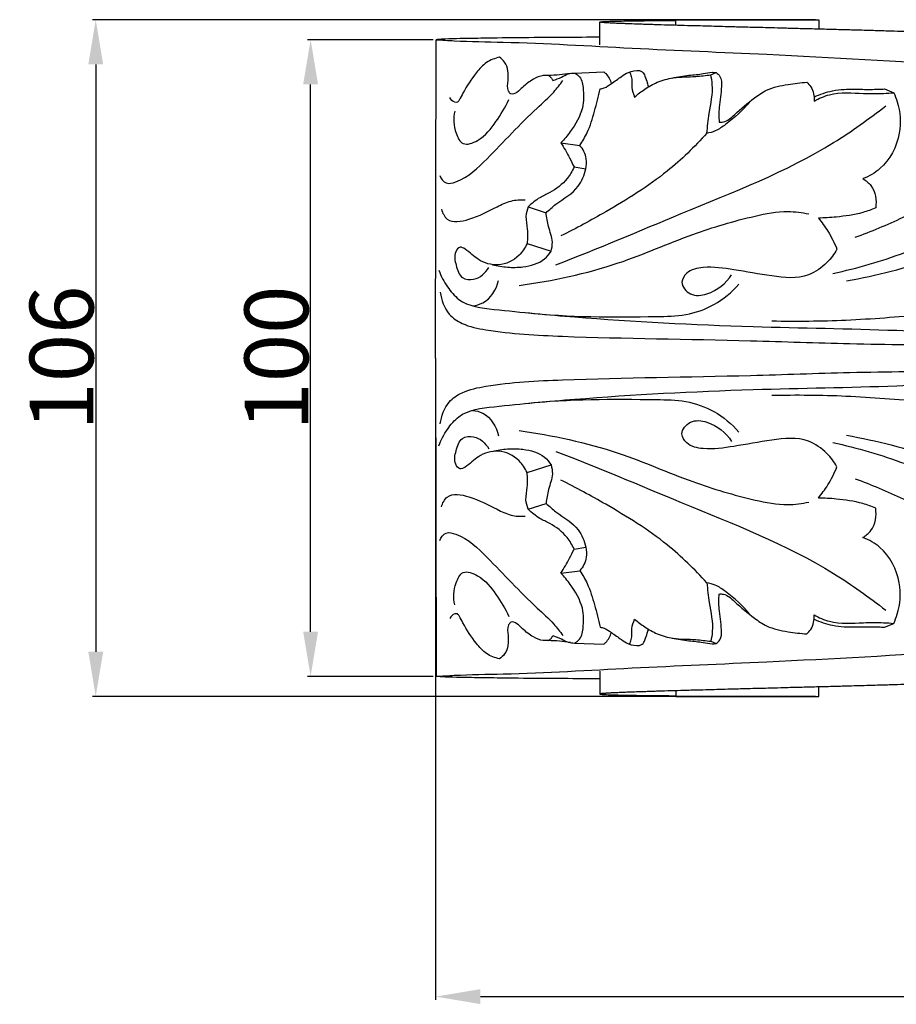
# Model space of a CAD drawing. Units: millimetres. Extents: x 0 to 1100, y 0 to 1000.
# Drawn here: x 310 to 447, y 330 to 484 of the extents above; entities that cross this region are included whole.
import ezdxf

# ---------------------------------------------------------------- set-up
doc = ezdxf.new("R2010")
doc.units = ezdxf.units.MM
doc.layers.add('Kranshteiny', color=7, linetype='Continuous', true_color=0xffffff)
doc.styles.add('Arial', font='arial.ttf')
doc.dimstyles.new('Dimension Style 01', dxfattribs={"dimtxt": 10, "dimasz": 7, "dimexe": 0.5, "dimexo": 0.5, "dimgap": 0.25, "dimtad": 1, "dimtoh": 1, "dimdec": 0, "dimzin": 1, "dimdsep": 46, "dimtxsty": 'Arial', "dimcen": 0.5, "dimazin": 0, "dimtfac": 1, "dimtdec": 4, "dimtix": 1, "dimtmove": 1, "dimatfit": 3, "dimfxl": 0, "dimtolj": 1, "dimtzin": 1, "dimarcsym": 0})

# ---------------------------------------------------------------- blocks, each defined once
blk = doc.blocks.new('*D370')
at = {"layer": 'Defpoints', "color": 0, "transparency": 16777216}
for p in [(375.02, 430.75), (635.02, 430.75), (635.02, 330.72)]:
    blk.add_point(p, dxfattribs=at)
at = {"layer": 'Kranshteiny', "color": 0, "lineweight": -2, "transparency": 16777216}
for p, q in [((375.02, 430.25), (375.02, 330.22)), ((635.02, 430.25), (635.02, 330.22)), ((382.02, 330.72), (628.02, 330.72))]:
    blk.add_line(p, q, dxfattribs=at)
at = {"layer": 'Kranshteiny', "color": 0, "transparency": 16777216}
for points in [[(382.02, 331.89), (382.02, 329.55), (375.02, 330.72)], [(628.02, 331.89), (628.02, 329.55), (635.02, 330.72)]]:
    blk.add_solid(points, dxfattribs=at)
at = {"layer": 'Kranshteiny', "color": 0, "transparency": 16777216, "insert": (505.02, 336.08), "char_height": 10, "attachment_point": 5, "style": 'Arial'}
blk.add_mtext('\\A1;260', dxfattribs=at)
blk = doc.blocks.new('*D371')
at = {"layer": 'Defpoints', "color": 0, "transparency": 16777216}
for p in [(435.04, 483.75), (321.76, 377.75), (435.04, 377.75)]:
    blk.add_point(p, dxfattribs=at)
at = {"layer": 'Kranshteiny', "color": 0, "lineweight": -2, "transparency": 16777216}
for p, q in [((434.54, 483.75), (321.26, 483.75)), ((321.76, 476.75), (321.76, 384.75)), ((434.54, 377.75), (321.26, 377.75))]:
    blk.add_line(p, q, dxfattribs=at)
at = {"layer": 'Kranshteiny', "color": 0, "transparency": 16777216}
for points in [[(320.6, 476.75), (322.93, 476.75), (321.76, 483.75)], [(320.6, 384.75), (322.93, 384.75), (321.76, 377.75)]]:
    blk.add_solid(points, dxfattribs=at)
at = {"layer": 'Kranshteiny', "color": 0, "transparency": 16777216, "insert": (316.41, 430.75), "char_height": 10, "attachment_point": 5, "rotation": 90, "style": 'Arial'}
blk.add_mtext('\\A1;106', dxfattribs=at)
blk = doc.blocks.new('*D365')
at = {"layer": 'Defpoints', "color": 0, "transparency": 16777216}
for p in [(355.43, 480.62), (375.11, 480.62), (375.11, 380.88)]:
    blk.add_point(p, dxfattribs=at)
at = {"layer": 'Kranshteiny', "color": 0, "lineweight": -2, "transparency": 16777216}
for p, q in [((374.61, 480.62), (354.93, 480.62)), ((355.43, 387.88), (355.43, 473.62)), ((374.61, 380.88), (354.93, 380.88))]:
    blk.add_line(p, q, dxfattribs=at)
at = {"layer": 'Kranshteiny', "color": 0, "transparency": 16777216}
for points in [[(354.26, 473.62), (356.59, 473.62), (355.43, 480.62)], [(354.26, 387.88), (356.59, 387.88), (355.43, 380.88)]]:
    blk.add_solid(points, dxfattribs=at)
at = {"layer": 'Kranshteiny', "color": 0, "transparency": 16777216, "insert": (350.07, 430.75), "char_height": 10, "attachment_point": 5, "rotation": 90, "style": 'Arial'}
blk.add_mtext('\\A1;100', dxfattribs=at)

msp = doc.modelspace()

# ---------------------------------------------------------------- linework, layer by layer
at = {"layer": 'Kranshteiny'}
for p, q in [((400.76, 479.81), (400.76, 483.38)), ((412.64, 483), (412.64, 483.75)), ((435.04, 483.75), (435.04, 482.29)), ((375.02, 430.75), (375.11, 480.62)), ((396.78, 475.39), (401.36, 475.59)), ((418.12, 475.12), (418.96, 475.46)), ((445.35, 472.9), (446.79, 472.31)), ((394.64, 464.44), (397.59, 464.07)), ((396.71, 460.68), (398.55, 460.38)), ((389.52, 454.44), (392.31, 453.52)), ((389.34, 448.69), (393.1, 447.47)), ((375.02, 430.75), (375.11, 380.88)), ((389.34, 412.81), (393.1, 414.03)), ((389.52, 407.06), (392.31, 407.98)), ((396.71, 400.82), (398.55, 401.12)), ((394.64, 397.06), (397.59, 397.43)), ((445.35, 388.6), (446.79, 389.19)), ((396.78, 386.11), (401.36, 385.91)), ((418.12, 386.38), (418.96, 386.04)), ((400.76, 381.69), (400.76, 378.12)), ((412.64, 378.5), (412.64, 377.75)), ((435.04, 377.75), (435.04, 379.21))]:
    msp.add_line(p, q, dxfattribs=at)
for points, knots in [([(458.66, 481.41), (458.64, 481.42), (458.56, 481.44), (458.19, 481.48), (457.68, 481.52), (457.01, 481.56), (456.11, 481.61), (455.06, 481.65), (453.94, 481.7), (453.13, 481.73), (452.2, 481.76), (451.31, 481.79), (450.29, 481.83), (449.39, 481.86), (448.07, 481.9), (446.68, 481.94), (445.17, 481.99), (444.16, 482.02), (442.48, 482.07), (440.46, 482.12), (437.78, 482.2), (435.3, 482.26), (432.78, 482.33), (430.71, 482.38), (428.81, 482.43), (426.7, 482.5), (424.2, 482.55), (421.83, 482.61), (419.34, 482.68), (417.3, 482.74), (415.47, 482.79), (414.12, 482.82), (412.42, 482.87), (410.8, 482.92), (409.61, 482.96), (408.8, 482.98), (408, 483.01), (406.98, 483.04), (406.1, 483.07), (405.23, 483.1), (404.63, 483.13), (404.05, 483.15), (403.57, 483.17), (403.08, 483.19), (402.61, 483.21), (402.19, 483.24), (401.92, 483.25), (401.72, 483.27), (401.55, 483.28), (401.39, 483.29), (401.24, 483.3), (401.11, 483.31), (401.03, 483.32), (400.98, 483.33), (400.95, 483.33), (400.91, 483.34), (400.87, 483.34), (400.83, 483.35), (400.8, 483.36), (400.78, 483.36), (400.76, 483.37), (400.76, 483.39), (400.79, 483.4), (400.82, 483.41), (400.88, 483.41), (400.93, 483.42), (401.05, 483.43), (401.25, 483.45), (401.78, 483.48), (402.39, 483.5), (403.14, 483.52), (404, 483.54), (404.93, 483.56), (406.03, 483.58), (406.88, 483.59), (408.14, 483.6), (409.38, 483.62), (410.93, 483.63), (411.93, 483.64), (412.54, 483.65), (412.64, 483.65)], [1.818683, 1.818683, 1.818683, 1.818683, 1.847555, 1.913211, 2.246053, 2.435059, 2.694927, 3.284218, 3.645001, 3.990274, 4.210214, 4.715925, 5.026534, 5.38088, 5.756314, 6.550556, 6.979538, 7.498414, 7.708335, 8.925683, 9.822953, 10.793326, 11.785471, 12.735628, 13.18096, 13.965637, 15.17267, 16.069431, 16.688726, 18.047456, 18.415778, 18.807418, 19.59494, 20.385028, 20.666255, 20.966829, 21.320092, 21.594203, 22.139136, 22.333835, 22.599331, 22.836433, 22.997169, 23.160179, 23.397075, 23.543071, 23.635255, 23.713559, 23.779444, 23.828422, 23.899125, 23.953684, 23.974967, 23.992419, 24.006532, 24.019541, 24.038213, 24.051844, 24.063723, 24.068085, 24.078735, 24.082182, 24.08919, 24.104107, 24.125199, 24.1521, 24.170424, 24.258117, 24.390646, 24.777765, 24.95709, 25.262303, 25.764089, 26.032056, 26.526893, 26.740764, 27.494428, 27.952499, 28.527697, 28.648544, 28.648544, 28.648544, 28.648544]), ([(412.64, 483.75), (413.06, 483.75), (413.87, 483.75), (415.04, 483.75), (417.16, 483.75), (421.53, 483.75), (426.31, 483.75), (431.05, 483.75), (433.34, 483.75), (434.85, 483.75), (435.04, 483.75)], [0.290946, 0.290946, 0.290946, 0.290946, 0.77493, 1.222861, 1.638986, 3.218671, 6.25561, 7.151565, 8.676036, 8.894965, 8.894965, 8.894965, 8.894965]), ([(400.76, 481), (398.87, 480.99), (395.71, 480.97), (390.34, 480.94), (385.51, 480.9), (380.39, 480.8), (377.21, 480.78), (375.38, 480.65), (375.11, 480.62)], [-9.856668, -9.856668, -9.856668, -9.856668, -7.676842, -6.217683, -3.660716, -2.116284, -0.314943, 0, 0, 0, 0]), ([(375.11, 480.62), (376.05, 480.56), (379.54, 480.33), (389.78, 480.23), (406.09, 479.21), (440.36, 477.84), (478.07, 475.34), (513.99, 471.77), (535.42, 469.81), (547.57, 469.14), (554.37, 468.98), (555.24, 468.97)], [0, 0, 0, 0, 1.086152, 4.02815, 11.795047, 19.919614, 43.555804, 55.332621, 61.517288, 68.357566, 69.356498, 69.356498, 69.356498, 69.356498]), ([(385, 477.87), (384.3, 477.71), (382.87, 477.17), (381.03, 475.08), (379.67, 472.99), (378.86, 471.42), (378.47, 470.77), (377.77, 470.83), (377.4, 471.23), (377.26, 471.54)], [0, 0, 0, 0, 0.828571, 1.692438, 3.176093, 3.656932, 3.816745, 3.976283, 4.374657, 4.374657, 4.374657, 4.374657]), ([(396.12, 475.33), (394.98, 475.17), (393.57, 474.98), (391.59, 475.05), (390.16, 474.4), (388.8, 473.4), (387.91, 472.36), (386.85, 471.9), (386.17, 472.92), (386.49, 474.62), (386.37, 476.74), (385.31, 477.66), (385, 477.87)], [-6.33868, -6.33868, -6.33868, -6.33868, -5.013167, -4.699744, -4.074293, -3.252396, -2.797049, -2.416313, -2.206922, -1.559577, -0.431035, 0, 0, 0, 0]), ([(393.39, 474.23), (393.84, 474.39), (394.67, 474.67), (395.71, 475.31), (396.45, 475.38), (396.78, 475.39)], [0, 0, 0, 0, 0.552429, 1.009975, 1.38633, 1.38633, 1.38633, 1.38633]), ([(396.78, 475.39), (397, 475.28), (397.82, 474.78), (398.25, 472.68), (398.24, 469.57), (396.53, 466.67), (395.17, 464.99), (394.64, 464.44)], [-4.780369, -4.780369, -4.780369, -4.780369, -4.489243, -3.726911, -2.503367, -0.889101, 0, 0, 0, 0]), ([(400.81, 472.92), (401.02, 472.95), (401.66, 473.1), (402.73, 473.87), (403.94, 474.73), (405.33, 475.68), (406.38, 475.81), (406.97, 475.79)], [4.794655, 4.794655, 4.794655, 4.794655, 5.036877, 5.539569, 6.287809, 6.773622, 7.45533, 7.45533, 7.45533, 7.45533]), ([(401.36, 475.59), (401.47, 475.5), (402.02, 475), (402.39, 474.31), (402.55, 473.74)], [3.1489166, 3.1489166, 3.1489166, 3.1489166, 3.3120156, 4.0024545, 4.0024545, 4.0024545, 4.0024545]), ([(405.4, 475.57), (405.51, 475.34), (405.84, 474.56), (405.62, 473.17), (405.99, 472.12), (406.19, 471.63)], [0, 0, 0, 0, 0.296491, 0.9578, 1.564955, 1.564955, 1.564955, 1.564955]), ([(406.19, 471.63), (406.68, 472.08), (407.81, 472.95), (409.81, 474.07), (412.54, 474.84), (415.39, 474.75), (417.34, 475.02), (418.12, 475.12)], [1.564955, 1.564955, 1.564955, 1.564955, 2.336722, 3.202665, 4.200433, 5.557568, 6.465303, 6.465303, 6.465303, 6.465303]), ([(406.97, 475.79), (407.11, 475.74), (407.5, 475.55), (407.9, 474.82), (408.12, 473.99), (408.31, 473.41), (408.38, 473.19)], [7.45533, 7.45533, 7.45533, 7.45533, 7.6249, 7.931986, 8.371219, 8.635419, 8.635419, 8.635419, 8.635419]), ([(412.07, 474.61), (412.94, 474.78), (414.56, 475.07), (416.66, 475.2), (418.07, 475.55), (418.75, 475.49), (418.96, 475.46)], [0, 0, 0, 0, 1.022563, 1.89289, 2.42593, 2.672497, 2.672497, 2.672497, 2.672497]), ([(417.49, 465.96), (417.63, 466.99), (417.85, 469.54), (418.61, 472.6), (418.23, 474.62), (418.12, 475.12)], [-3.56424, -3.56424, -3.56424, -3.56424, -2.353376, -0.59236, 0, 0, 0, 0]), ([(418.96, 475.46), (419.19, 475.31), (419.81, 474.73), (419.86, 472.67), (419.36, 470.38), (419.4, 468.48), (419.43, 467.72)], [2.672497, 2.672497, 2.672497, 2.672497, 2.993855, 3.600891, 4.887834, 5.772455, 5.772455, 5.772455, 5.772455]), ([(375.65, 459.35), (375.84, 458.87), (376.55, 457.84), (379.86, 458.77), (384.29, 463.11), (389.01, 468.26), (393.29, 472.04), (394.5, 473.61), (394.95, 474.23)], [0, 0, 0, 0, 0.601379, 1.183943, 3.530927, 7.831258, 9.221602, 10.111671, 10.111671, 10.111671, 10.111671]), ([(392.68, 475.02), (392.82, 474.94), (393.1, 474.71), (393.3, 474.41), (393.39, 474.23)], [-0.411796, -0.411796, -0.411796, -0.411796, -0.2254042, 0, 0, 0, 0]), ([(419.43, 467.72), (419.65, 467.7), (420.59, 467.7), (422.36, 469.42), (424.44, 471.14), (427.16, 473.07), (430.06, 473.61), (432.17, 473.91), (433.15, 473.95)], [5.772455, 5.772455, 5.772455, 5.772455, 6.030738, 6.821696, 8.406767, 9.268996, 10.606024, 11.73515, 11.73515, 11.73515, 11.73515]), ([(433.15, 473.95), (433.4, 473.75), (434.17, 472.95), (434.37, 471.75), (434.3, 470.99)], [11.73515, 11.73515, 11.73515, 11.73515, 12.103581, 12.998498, 12.998498, 12.998498, 12.998498]), ([(397.59, 464.07), (398.03, 464.71), (399.04, 466.39), (399.93, 469.44), (400.56, 471.74), (400.81, 472.92)], [1.142621, 1.142621, 1.142621, 1.142621, 2.032966, 3.399068, 4.794655, 4.794655, 4.794655, 4.794655]), ([(434.3, 470.99), (435.06, 471.41), (437.54, 472.52), (441.35, 472.17), (444.69, 472.16), (446.26, 472.26), (446.79, 472.31)], [12.998498, 12.998498, 12.998498, 12.998498, 14.008755, 16.065154, 17.268491, 17.876296, 17.876296, 17.876296, 17.876296]), ([(434.31, 471.64), (435.22, 472.08), (436.79, 472.61), (439.36, 472.91), (441.79, 472.83), (443.89, 472.83), (445.05, 472.89), (445.35, 472.9)], [0, 0, 0, 0, 1.167746, 1.884772, 2.975132, 3.957667, 4.309708, 4.309708, 4.309708, 4.309708]), ([(446.79, 472.31), (447, 471.85), (447.8, 469.84), (448.07, 465.45), (445.72, 460.81), (442.93, 459.23), (441.97, 458.85)], [4.906412, 4.906412, 4.906412, 4.906412, 5.493863, 7.40188, 9.830131, 11.021201, 11.021201, 11.021201, 11.021201]), ([(378, 469.42), (377.74, 468.3), (377.85, 466.53), (379.19, 463.79), (382.44, 465.03), (384.47, 467.69), (385.95, 470.02), (386.47, 471.25)], [0, 0, 0, 0, 1.332517, 2.085358, 2.966206, 4.554083, 6.102176, 6.102176, 6.102176, 6.102176]), ([(424.24, 470.93), (423.17, 469.56), (421.38, 467.96), (419.03, 466.32), (417.95, 466.03), (417.49, 465.96)], [-3.277682, -3.277682, -3.277682, -3.277682, -1.268483, -0.536167, 0, 0, 0, 0]), ([(393.87, 445.37), (400.47, 447.89), (415, 454.15), (433.04, 461.12), (442.91, 468.2), (445.53, 470.24)], [0, 0, 0, 0, 8.151227, 18.281473, 22.113499, 22.113499, 22.113499, 22.113499]), ([(417.49, 465.96), (415.59, 463.83), (410.76, 459.12), (402.73, 454.19), (397.03, 451.05), (394.65, 449.88)], [0, 0, 0, 0, 3.299467, 7.746094, 10.809022, 10.809022, 10.809022, 10.809022]), ([(437.27, 443.99), (441.09, 444.84), (450.01, 447.36), (461.9, 453.51), (472.91, 459.68), (478.62, 464.26), (481, 466.36)], [0, 0, 0, 0, 4.510811, 10.629931, 15.385766, 19.050373, 19.050373, 19.050373, 19.050373]), ([(394.64, 464.44), (395.13, 463.69), (395.85, 462.45), (396.48, 461.16), (396.71, 460.68)], [-1.657166, -1.657166, -1.657166, -1.657166, -0.613896, 0, 0, 0, 0]), ([(398.55, 460.38), (398.66, 460.89), (398.75, 462.24), (398.1, 463.48), (397.59, 464.07)], [0.718014, 0.718014, 0.718014, 0.718014, 1.328594, 2.235429, 2.235429, 2.235429, 2.235429]), ([(440.74, 449.66), (443.29, 450.57), (447.8, 452.49), (453.74, 455.57), (458.21, 458.76), (460.38, 461.26), (461.26, 462.47)], [0, 0, 0, 0, 3.132202, 5.636172, 7.710196, 9.432914, 9.432914, 9.432914, 9.432914]), ([(396.71, 460.68), (396.42, 460.03), (395.47, 458.39), (393.45, 456.86), (391.13, 455.85), (390.08, 454.98), (389.52, 454.44)], [-3.723268, -3.723268, -3.723268, -3.723268, -2.908571, -1.559276, -0.891136, 0, 0, 0, 0]), ([(392.31, 453.52), (392.82, 453.96), (394.42, 455.43), (397.39, 456.97), (398.31, 459.42), (398.55, 460.38)], [1.12694, 1.12694, 1.12694, 1.12694, 1.915548, 3.6435, 4.785708, 4.785708, 4.785708, 4.785708]), ([(441.97, 458.85), (442.44, 458.56), (443.83, 457.42), (444.12, 455.46), (443.97, 454.28)], [11.021201, 11.021201, 11.021201, 11.021201, 11.658681, 13.032008, 13.032008, 13.032008, 13.032008]), ([(375.92, 454.05), (376.09, 453.49), (376.96, 451.72), (380.99, 452.51), (383.86, 454.09), (386.74, 455.48), (388.3, 455.57), (389.03, 455.52)], [0, 0, 0, 0, 0.684214, 1.985832, 3.842499, 4.761504, 5.603382, 5.603382, 5.603382, 5.603382]), ([(388.08, 442.1), (393.34, 442.87), (402.71, 444.79), (414.5, 450.08), (423.39, 452.71), (429.57, 453.94), (432.41, 453.55), (433.49, 453.32)], [0, 0, 0, 0, 6.13052, 10.931962, 14.841785, 16.836473, 18.111674, 18.111674, 18.111674, 18.111674]), ([(389.52, 454.44), (389.34, 453.96), (389.01, 452.79), (389.51, 450.87), (389.4, 449.44), (389.34, 448.69)], [-2.237657, -2.237657, -2.237657, -2.237657, -1.64355, -0.872243, 0, 0, 0, 0]), ([(393.1, 447.47), (393.23, 447.93), (393.47, 449.27), (392.62, 451.22), (392.42, 452.79), (392.31, 453.52)], [1.521304, 1.521304, 1.521304, 1.521304, 2.071641, 3.047215, 3.90031, 3.90031, 3.90031, 3.90031]), ([(443.97, 454.28), (443.31, 454), (441.31, 453.26), (438.25, 452.84), (435.92, 452.69), (434.98, 452.68)], [13.032008, 13.032008, 13.032008, 13.032008, 13.858768, 15.480151, 16.559105, 16.559105, 16.559105, 16.559105]), ([(434.98, 452.68), (435.52, 452.03), (436.64, 450.48), (437.5, 448.77), (437.9, 447.78)], [16.559105, 16.559105, 16.559105, 16.559105, 17.529873, 18.763214, 18.763214, 18.763214, 18.763214]), ([(439.41, 442.84), (444.1, 443.7), (452.04, 445.68), (461.03, 449.4), (466.69, 451.83), (470.14, 453.14), (472.24, 453.05), (473.05, 452.94)], [0, 0, 0, 0, 5.487248, 9.391315, 11.193143, 12.627308, 13.571042, 13.571042, 13.571042, 13.571042]), ([(389.34, 448.69), (389.04, 448.01), (387.95, 446.36), (385, 444.88), (381.67, 445.92), (380.27, 447.48), (378.75, 448.33), (377.8, 446.99), (378.2, 445.3), (378.85, 443.13), (381.53, 442.83), (382.83, 444.08), (383.35, 444.95)], [0, 0, 0, 0, 0.861688, 2.236741, 3.478241, 4.499907, 4.818864, 5.198447, 6.006883, 6.844955, 7.518666, 8.684757, 8.684757, 8.684757, 8.684757]), ([(383.95, 445.37), (384.7, 445.18), (386.3, 444.91), (389.07, 444.97), (391.7, 445.67), (392.82, 447.04), (393.1, 447.47)], [0, 0, 0, 0, 0.902278, 1.83997, 3.222952, 3.825935, 3.825935, 3.825935, 3.825935]), ([(437.9, 447.78), (437.47, 447.03), (436.22, 445.42), (432.88, 442.99), (427.49, 443.54), (422.15, 444.57), (417.66, 445.19), (414.51, 444.55), (413.16, 442.42), (414.95, 440.31), (418.42, 440.75), (420.51, 442.44), (421.39, 443.8)], [18.763214, 18.763214, 18.763214, 18.763214, 19.766114, 21.108463, 23.313902, 25.632025, 27.478838, 28.530322, 29.134977, 30.009326, 31.001266, 32.880826, 32.880826, 32.880826, 32.880826]), ([(375.53, 444.49), (375.86, 443.59), (376.74, 441.95), (379.21, 438.94), (386.7, 438.07), (401.71, 436.7), (422.98, 435.57), (450.04, 435.25), (470.37, 433.78), (485.39, 434.16), (491.89, 433.91), (496.59, 434.03), (499.64, 433.84), (501.53, 433.99), (503.59, 433.61), (504.59, 432.33), (504.94, 431.57)], [0, 0, 0, 0, 1.116431, 2.142984, 4.344632, 9.227843, 19.980306, 28.620009, 40.490697, 43.412097, 45.930477, 47.979789, 48.830303, 49.440825, 50.170504, 51.140334, 51.140334, 51.140334, 51.140334]), ([(380.77, 438.95), (381.33, 439), (383.34, 439.47), (384.54, 441.52), (384.88, 442.91)], [0, 0, 0, 0, 0.646331, 2.307753, 2.307753, 2.307753, 2.307753]), ([(389.15, 437.87), (395.93, 437.12), (404.29, 437.17), (414.25, 437.32), (418.87, 438.94), (421.42, 441.07), (422.53, 442.34)], [0, 0, 0, 0, 7.863153, 9.63022, 11.430739, 13.381264, 13.381264, 13.381264, 13.381264]), ([(427.68, 436.57), (431.55, 436.51), (439.55, 436.54), (449.77, 437.46), (458.33, 437.87), (461.7, 440.68), (462.86, 441.97)], [0, 0, 0, 0, 4.467102, 9.161982, 11.982362, 13.990357, 13.990357, 13.990357, 13.990357]), ([(375.75, 441.06), (375.88, 439.84), (376.64, 437.72), (379.52, 435.8), (385.6, 434.58), (400.69, 433.82), (419.73, 433.71), (440.58, 432.9), (456.07, 432.83), (470.96, 432.2), (483.28, 432.25), (493.21, 432.32), (499.27, 432.03), (502.56, 432.12), (503.8, 432.09), (504.29, 432.08)], [0, 0, 0, 0, 1.424445, 2.388126, 3.867025, 8.49936, 19.814892, 25.793596, 32.545895, 37.66519, 42.96508, 46.736494, 49.108248, 49.955913, 50.529889, 50.529889, 50.529889, 50.529889]), ([(375.53, 417.01), (375.86, 417.91), (376.74, 419.55), (379.21, 422.56), (386.7, 423.43), (401.71, 424.8), (422.98, 425.93), (450.04, 426.25), (470.37, 427.72), (485.39, 427.34), (491.89, 427.59), (496.59, 427.47), (499.64, 427.66), (501.53, 427.51), (503.59, 427.89), (504.59, 429.17), (504.94, 429.93)], [0, 0, 0, 0, 1.116431, 2.142984, 4.344632, 9.227843, 19.980306, 28.620009, 40.490697, 43.412097, 45.930477, 47.979789, 48.830303, 49.440825, 50.170504, 51.140334, 51.140334, 51.140334, 51.140334]), ([(375.75, 420.44), (375.88, 421.66), (376.64, 423.78), (379.52, 425.7), (385.6, 426.92), (400.69, 427.68), (419.73, 427.79), (440.58, 428.6), (456.07, 428.67), (470.96, 429.3), (483.28, 429.25), (493.21, 429.18), (499.27, 429.47), (502.56, 429.38), (503.8, 429.41), (504.29, 429.42)], [0, 0, 0, 0, 1.424445, 2.388126, 3.867025, 8.49936, 19.814892, 25.793596, 32.545895, 37.66519, 42.96508, 46.736494, 49.108248, 49.955913, 50.529889, 50.529889, 50.529889, 50.529889]), ([(389.15, 423.63), (395.93, 424.38), (404.29, 424.33), (414.25, 424.18), (418.87, 422.56), (421.42, 420.43), (422.53, 419.16)], [0, 0, 0, 0, 7.863153, 9.63022, 11.430739, 13.381264, 13.381264, 13.381264, 13.381264]), ([(427.68, 424.93), (431.55, 424.99), (439.55, 424.96), (449.77, 424.04), (458.33, 423.63), (461.7, 420.82), (462.86, 419.53)], [0, 0, 0, 0, 4.467102, 9.161982, 11.982362, 13.990357, 13.990357, 13.990357, 13.990357]), ([(380.77, 422.55), (381.33, 422.5), (383.34, 422.03), (384.54, 419.98), (384.88, 418.59)], [0, 0, 0, 0, 0.646331, 2.307753, 2.307753, 2.307753, 2.307753]), ([(437.9, 413.72), (437.47, 414.47), (436.22, 416.08), (432.88, 418.51), (427.49, 417.96), (422.15, 416.93), (417.66, 416.31), (414.51, 416.95), (413.16, 419.08), (414.95, 421.19), (418.42, 420.75), (420.51, 419.06), (421.39, 417.7)], [18.763214, 18.763214, 18.763214, 18.763214, 19.766114, 21.108463, 23.313902, 25.632025, 27.478838, 28.530322, 29.134977, 30.009326, 31.001266, 32.880826, 32.880826, 32.880826, 32.880826]), ([(389.34, 412.81), (389.04, 413.49), (387.95, 415.14), (385, 416.62), (381.67, 415.58), (380.27, 414.02), (378.75, 413.17), (377.8, 414.51), (378.2, 416.2), (378.85, 418.37), (381.53, 418.67), (382.83, 417.42), (383.35, 416.55)], [0, 0, 0, 0, 0.861688, 2.236741, 3.478241, 4.499907, 4.818864, 5.198447, 6.006883, 6.844955, 7.518666, 8.684757, 8.684757, 8.684757, 8.684757]), ([(388.08, 419.4), (393.34, 418.63), (402.71, 416.71), (414.5, 411.42), (423.39, 408.79), (429.57, 407.56), (432.41, 407.95), (433.49, 408.18)], [0, 0, 0, 0, 6.13052, 10.931962, 14.841785, 16.836473, 18.111674, 18.111674, 18.111674, 18.111674]), ([(439.41, 418.66), (444.1, 417.8), (452.04, 415.82), (461.03, 412.1), (466.69, 409.67), (470.14, 408.36), (472.24, 408.45), (473.05, 408.56)], [0, 0, 0, 0, 5.487248, 9.391315, 11.193143, 12.627308, 13.571042, 13.571042, 13.571042, 13.571042]), ([(383.95, 416.13), (384.7, 416.32), (386.3, 416.59), (389.07, 416.53), (391.7, 415.83), (392.82, 414.46), (393.1, 414.03)], [0, 0, 0, 0, 0.902278, 1.83997, 3.222952, 3.825935, 3.825935, 3.825935, 3.825935]), ([(437.27, 417.51), (441.09, 416.66), (450.01, 414.14), (461.9, 407.99), (472.91, 401.82), (478.62, 397.24), (481, 395.14)], [0, 0, 0, 0, 4.510811, 10.629931, 15.385766, 19.050373, 19.050373, 19.050373, 19.050373]), ([(393.87, 416.13), (400.47, 413.61), (415, 407.35), (433.04, 400.38), (442.91, 393.3), (445.53, 391.26)], [0, 0, 0, 0, 8.151227, 18.281473, 22.113499, 22.113499, 22.113499, 22.113499]), ([(393.1, 414.03), (393.23, 413.57), (393.47, 412.23), (392.62, 410.28), (392.42, 408.71), (392.31, 407.98)], [1.521304, 1.521304, 1.521304, 1.521304, 2.071641, 3.047215, 3.90031, 3.90031, 3.90031, 3.90031]), ([(434.98, 408.82), (435.52, 409.47), (436.64, 411.02), (437.5, 412.73), (437.9, 413.72)], [16.559105, 16.559105, 16.559105, 16.559105, 17.529873, 18.763214, 18.763214, 18.763214, 18.763214]), ([(389.52, 407.06), (389.34, 407.54), (389.01, 408.71), (389.51, 410.63), (389.4, 412.06), (389.34, 412.81)], [-2.237657, -2.237657, -2.237657, -2.237657, -1.64355, -0.872243, 0, 0, 0, 0]), ([(440.74, 411.84), (443.29, 410.93), (447.8, 409.01), (453.74, 405.93), (458.21, 402.74), (460.38, 400.24), (461.26, 399.03)], [0, 0, 0, 0, 3.132202, 5.636172, 7.710196, 9.432914, 9.432914, 9.432914, 9.432914]), ([(417.49, 395.54), (415.59, 397.67), (410.76, 402.38), (402.73, 407.31), (397.03, 410.45), (394.65, 411.62)], [0, 0, 0, 0, 3.299467, 7.746094, 10.809022, 10.809022, 10.809022, 10.809022]), ([(375.92, 407.45), (376.09, 408.01), (376.96, 409.78), (380.99, 408.99), (383.86, 407.41), (386.74, 406.02), (388.3, 405.93), (389.03, 405.98)], [0, 0, 0, 0, 0.684214, 1.985832, 3.842499, 4.761504, 5.603382, 5.603382, 5.603382, 5.603382]), ([(443.97, 407.22), (443.31, 407.5), (441.31, 408.24), (438.25, 408.66), (435.92, 408.81), (434.98, 408.82)], [13.032008, 13.032008, 13.032008, 13.032008, 13.858768, 15.480151, 16.559105, 16.559105, 16.559105, 16.559105]), ([(392.31, 407.98), (392.82, 407.54), (394.42, 406.07), (397.39, 404.53), (398.31, 402.08), (398.55, 401.12)], [1.12694, 1.12694, 1.12694, 1.12694, 1.915548, 3.6435, 4.785708, 4.785708, 4.785708, 4.785708]), ([(441.97, 402.65), (442.44, 402.94), (443.83, 404.08), (444.12, 406.04), (443.97, 407.22)], [11.021201, 11.021201, 11.021201, 11.021201, 11.658681, 13.032008, 13.032008, 13.032008, 13.032008]), ([(396.71, 400.82), (396.42, 401.47), (395.47, 403.11), (393.45, 404.64), (391.13, 405.65), (390.08, 406.52), (389.52, 407.06)], [-3.723268, -3.723268, -3.723268, -3.723268, -2.908571, -1.559276, -0.891136, 0, 0, 0, 0]), ([(375.65, 402.15), (375.84, 402.63), (376.55, 403.66), (379.86, 402.73), (384.29, 398.39), (389.01, 393.24), (393.29, 389.46), (394.5, 387.89), (394.95, 387.27)], [0, 0, 0, 0, 0.601379, 1.183943, 3.530927, 7.831258, 9.221602, 10.111671, 10.111671, 10.111671, 10.111671]), ([(446.79, 389.19), (447, 389.65), (447.8, 391.66), (448.07, 396.05), (445.72, 400.69), (442.93, 402.27), (441.97, 402.65)], [4.906412, 4.906412, 4.906412, 4.906412, 5.493863, 7.40188, 9.830131, 11.021201, 11.021201, 11.021201, 11.021201]), ([(398.55, 401.12), (398.66, 400.61), (398.75, 399.26), (398.1, 398.02), (397.59, 397.43)], [0.718014, 0.718014, 0.718014, 0.718014, 1.328594, 2.235429, 2.235429, 2.235429, 2.235429]), ([(394.64, 397.06), (395.13, 397.81), (395.85, 399.05), (396.48, 400.34), (396.71, 400.82)], [-1.657166, -1.657166, -1.657166, -1.657166, -0.613896, 0, 0, 0, 0]), ([(378, 392.08), (377.74, 393.2), (377.85, 394.97), (379.19, 397.71), (382.44, 396.47), (384.47, 393.81), (385.95, 391.48), (386.47, 390.25)], [0, 0, 0, 0, 1.332517, 2.085358, 2.966206, 4.554083, 6.102176, 6.102176, 6.102176, 6.102176]), ([(396.78, 386.11), (397, 386.22), (397.82, 386.72), (398.25, 388.82), (398.24, 391.93), (396.53, 394.83), (395.17, 396.51), (394.64, 397.06)], [-4.780369, -4.780369, -4.780369, -4.780369, -4.489243, -3.726911, -2.503367, -0.889101, 0, 0, 0, 0]), ([(397.59, 397.43), (398.03, 396.79), (399.04, 395.11), (399.93, 392.06), (400.56, 389.76), (400.81, 388.58)], [1.142621, 1.142621, 1.142621, 1.142621, 2.032966, 3.399068, 4.794655, 4.794655, 4.794655, 4.794655]), ([(417.49, 395.54), (417.63, 394.51), (417.85, 391.96), (418.61, 388.9), (418.23, 386.88), (418.12, 386.38)], [-3.56424, -3.56424, -3.56424, -3.56424, -2.353376, -0.59236, 0, 0, 0, 0]), ([(424.24, 390.57), (423.17, 391.94), (421.38, 393.54), (419.03, 395.18), (417.95, 395.47), (417.49, 395.54)], [-3.277682, -3.277682, -3.277682, -3.277682, -1.268483, -0.536167, 0, 0, 0, 0]), ([(418.96, 386.04), (419.19, 386.19), (419.81, 386.77), (419.86, 388.83), (419.36, 391.12), (419.4, 393.02), (419.43, 393.78)], [2.672497, 2.672497, 2.672497, 2.672497, 2.993855, 3.600891, 4.887834, 5.772455, 5.772455, 5.772455, 5.772455]), ([(419.43, 393.78), (419.65, 393.8), (420.59, 393.8), (422.36, 392.08), (424.44, 390.36), (427.16, 388.43), (430.06, 387.89), (432.17, 387.59), (433.15, 387.55)], [5.772455, 5.772455, 5.772455, 5.772455, 6.030738, 6.821696, 8.406767, 9.268996, 10.606024, 11.73515, 11.73515, 11.73515, 11.73515]), ([(375.11, 380.88), (376.05, 380.94), (379.54, 381.17), (389.78, 381.27), (406.09, 382.29), (440.36, 383.66), (478.07, 386.16), (513.99, 389.73), (535.42, 391.69), (547.57, 392.36), (554.37, 392.52), (555.24, 392.53)], [0, 0, 0, 0, 1.086152, 4.02815, 11.795047, 19.919614, 43.555804, 55.332621, 61.517288, 68.357566, 69.356498, 69.356498, 69.356498, 69.356498]), ([(385, 383.63), (384.3, 383.79), (382.87, 384.33), (381.03, 386.42), (379.67, 388.51), (378.86, 390.08), (378.47, 390.73), (377.77, 390.67), (377.4, 390.27), (377.26, 389.96)], [0, 0, 0, 0, 0.828571, 1.692438, 3.176093, 3.656932, 3.816745, 3.976283, 4.374657, 4.374657, 4.374657, 4.374657]), ([(433.15, 387.55), (433.4, 387.75), (434.17, 388.55), (434.37, 389.75), (434.3, 390.51)], [11.73515, 11.73515, 11.73515, 11.73515, 12.103581, 12.998498, 12.998498, 12.998498, 12.998498]), ([(434.3, 390.51), (435.06, 390.09), (437.54, 388.98), (441.35, 389.33), (444.69, 389.34), (446.26, 389.24), (446.79, 389.19)], [12.998498, 12.998498, 12.998498, 12.998498, 14.008755, 16.065154, 17.268491, 17.876296, 17.876296, 17.876296, 17.876296]), ([(396.12, 386.17), (394.98, 386.33), (393.57, 386.52), (391.59, 386.45), (390.16, 387.1), (388.8, 388.1), (387.91, 389.14), (386.85, 389.6), (386.17, 388.58), (386.49, 386.88), (386.37, 384.76), (385.31, 383.84), (385, 383.63)], [-6.33868, -6.33868, -6.33868, -6.33868, -5.013167, -4.699744, -4.074293, -3.252396, -2.797049, -2.416313, -2.206922, -1.559577, -0.431035, 0, 0, 0, 0]), ([(405.4, 385.93), (405.51, 386.16), (405.84, 386.94), (405.62, 388.33), (405.99, 389.38), (406.19, 389.87)], [0, 0, 0, 0, 0.296491, 0.9578, 1.564955, 1.564955, 1.564955, 1.564955]), ([(406.19, 389.87), (406.68, 389.42), (407.81, 388.55), (409.81, 387.43), (412.54, 386.66), (415.39, 386.75), (417.34, 386.48), (418.12, 386.38)], [1.564955, 1.564955, 1.564955, 1.564955, 2.336722, 3.202665, 4.200433, 5.557568, 6.465303, 6.465303, 6.465303, 6.465303]), ([(434.31, 389.86), (435.22, 389.42), (436.79, 388.89), (439.36, 388.59), (441.79, 388.67), (443.89, 388.67), (445.05, 388.61), (445.35, 388.6)], [0, 0, 0, 0, 1.167746, 1.884772, 2.975132, 3.957667, 4.309708, 4.309708, 4.309708, 4.309708]), ([(392.68, 386.48), (392.82, 386.56), (393.1, 386.79), (393.3, 387.09), (393.39, 387.27)], [-0.411796, -0.411796, -0.411796, -0.411796, -0.2254042, 0, 0, 0, 0]), ([(393.39, 387.27), (393.84, 387.11), (394.67, 386.83), (395.71, 386.19), (396.45, 386.12), (396.78, 386.11)], [0, 0, 0, 0, 0.552429, 1.009975, 1.38633, 1.38633, 1.38633, 1.38633]), ([(400.81, 388.58), (401.02, 388.55), (401.66, 388.4), (402.73, 387.63), (403.94, 386.77), (405.33, 385.82), (406.38, 385.69), (406.97, 385.71)], [4.794655, 4.794655, 4.794655, 4.794655, 5.036877, 5.539569, 6.287809, 6.773622, 7.45533, 7.45533, 7.45533, 7.45533]), ([(401.36, 385.91), (401.47, 386), (402.02, 386.5), (402.39, 387.19), (402.55, 387.76)], [3.1489166, 3.1489166, 3.1489166, 3.1489166, 3.3120156, 4.0024545, 4.0024545, 4.0024545, 4.0024545]), ([(406.97, 385.71), (407.11, 385.76), (407.5, 385.95), (407.9, 386.68), (408.12, 387.51), (408.31, 388.09), (408.38, 388.31)], [7.45533, 7.45533, 7.45533, 7.45533, 7.6249, 7.931986, 8.371219, 8.635419, 8.635419, 8.635419, 8.635419]), ([(412.07, 386.89), (412.94, 386.72), (414.56, 386.43), (416.66, 386.3), (418.07, 385.95), (418.75, 386.01), (418.96, 386.04)], [0, 0, 0, 0, 1.022563, 1.89289, 2.42593, 2.672497, 2.672497, 2.672497, 2.672497]), ([(400.76, 380.5), (398.87, 380.51), (395.71, 380.53), (390.34, 380.56), (385.51, 380.6), (380.39, 380.7), (377.21, 380.72), (375.38, 380.85), (375.11, 380.88)], [-9.856668, -9.856668, -9.856668, -9.856668, -7.676842, -6.217683, -3.660716, -2.116284, -0.314943, 0, 0, 0, 0]), ([(458.66, 380.09), (458.64, 380.08), (458.56, 380.06), (458.19, 380.02), (457.68, 379.98), (457.01, 379.94), (456.11, 379.89), (455.06, 379.85), (453.94, 379.8), (453.13, 379.77), (452.2, 379.74), (451.31, 379.71), (450.29, 379.67), (449.39, 379.64), (448.07, 379.6), (446.68, 379.56), (445.17, 379.51), (444.16, 379.48), (442.48, 379.43), (440.46, 379.38), (437.78, 379.3), (435.3, 379.24), (432.78, 379.17), (430.71, 379.12), (428.81, 379.07), (426.7, 379), (424.2, 378.95), (421.83, 378.89), (419.34, 378.82), (417.3, 378.76), (415.47, 378.71), (414.12, 378.68), (412.42, 378.63), (410.8, 378.58), (409.61, 378.54), (408.8, 378.52), (408, 378.49), (406.98, 378.46), (406.1, 378.43), (405.23, 378.4), (404.63, 378.37), (404.05, 378.35), (403.57, 378.33), (403.08, 378.31), (402.61, 378.29), (402.19, 378.26), (401.92, 378.25), (401.72, 378.23), (401.55, 378.22), (401.39, 378.21), (401.24, 378.2), (401.11, 378.19), (401.03, 378.18), (400.98, 378.17), (400.95, 378.17), (400.91, 378.16), (400.87, 378.16), (400.83, 378.15), (400.8, 378.14), (400.78, 378.14), (400.76, 378.13), (400.76, 378.11), (400.79, 378.1), (400.82, 378.09), (400.88, 378.09), (400.93, 378.08), (401.05, 378.07), (401.25, 378.05), (401.78, 378.02), (402.39, 378), (403.14, 377.98), (404, 377.96), (404.93, 377.94), (406.03, 377.92), (406.88, 377.91), (408.14, 377.9), (409.38, 377.88), (410.93, 377.87), (411.93, 377.86), (412.54, 377.85), (412.64, 377.85)], [1.818683, 1.818683, 1.818683, 1.818683, 1.847555, 1.913211, 2.246053, 2.435059, 2.694927, 3.284218, 3.645001, 3.990274, 4.210214, 4.715925, 5.026534, 5.38088, 5.756314, 6.550556, 6.979538, 7.498414, 7.708335, 8.925683, 9.822953, 10.793326, 11.785471, 12.735628, 13.18096, 13.965637, 15.17267, 16.069431, 16.688726, 18.047456, 18.415778, 18.807418, 19.59494, 20.385028, 20.666255, 20.966829, 21.320092, 21.594203, 22.139136, 22.333835, 22.599331, 22.836433, 22.997169, 23.160179, 23.397075, 23.543071, 23.635255, 23.713559, 23.779444, 23.828422, 23.899125, 23.953684, 23.974967, 23.992419, 24.006532, 24.019541, 24.038213, 24.051844, 24.063723, 24.068085, 24.078735, 24.082182, 24.08919, 24.104107, 24.125199, 24.1521, 24.170424, 24.258117, 24.390646, 24.777765, 24.95709, 25.262303, 25.764089, 26.032056, 26.526893, 26.740764, 27.494428, 27.952499, 28.527697, 28.648544, 28.648544, 28.648544, 28.648544]), ([(412.64, 377.75), (413.06, 377.75), (413.87, 377.75), (415.04, 377.75), (417.16, 377.75), (421.53, 377.75), (426.31, 377.75), (431.05, 377.75), (433.34, 377.75), (434.85, 377.75), (435.04, 377.75)], [0.290946, 0.290946, 0.290946, 0.290946, 0.77493, 1.222861, 1.638986, 3.218671, 6.25561, 7.151565, 8.676036, 8.894965, 8.894965, 8.894965, 8.894965])]:
    msp.add_open_spline(points, degree=3, knots=knots, dxfattribs=at)

# ---------------------------------------------------------------- dimensions: what is measured, and where the dimension line sits
for base, p1, p2, picture, middle in [((321.76, 377.75), (435.04, 483.75), (435.04, 377.75), '*D371', (316.41, 430.75)), ((355.43, 480.62), (375.11, 380.88), (375.11, 480.62), '*D365', (350.07, 430.75))]:
    dim = msp.add_linear_dim(base=base, p1=p1, p2=p2, angle=90, dimstyle='Dimension Style 01', dxfattribs=at)
    dim.commit()
    dim.dimension.update_dxf_attribs({"geometry": picture, "text_midpoint": middle})
dim = msp.add_linear_dim(base=(635.02, 330.72), p1=(375.02, 430.75), p2=(635.02, 430.75), dimstyle='Dimension Style 01', dxfattribs=at)
dim.commit()
dim.dimension.update_dxf_attribs({"geometry": '*D370', "text_midpoint": (505.02, 336.08)})

doc.saveas('drawing.dxf')
